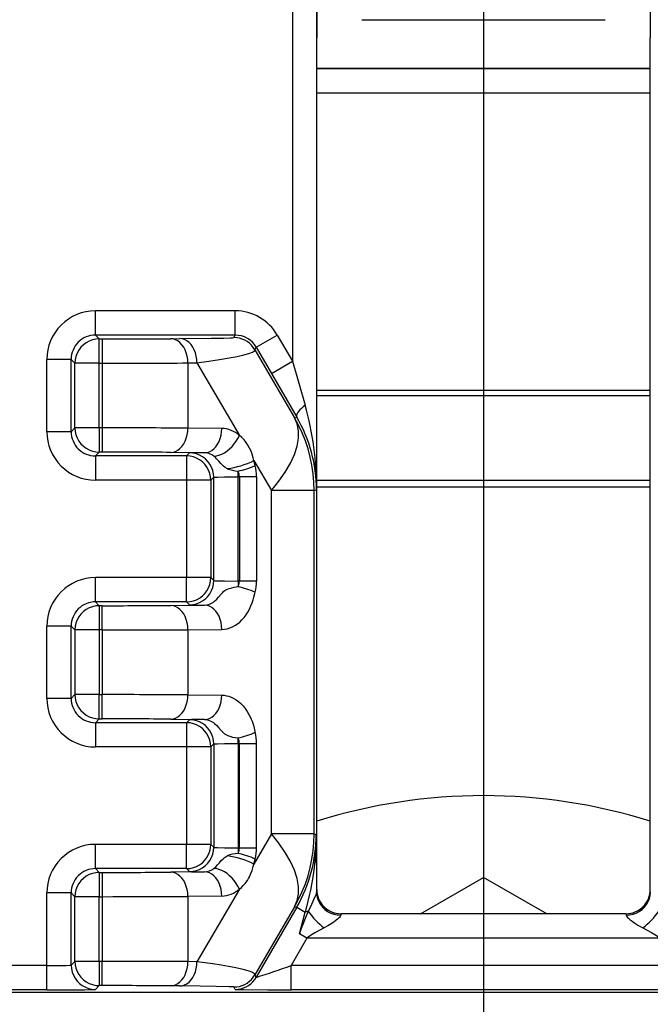
# Model space of a CAD drawing. Extents: x -1 to 395, y 0 to 286.
# Drawn here: x 49 to 56, y 137 to 147 of the extents above; entities that cross this region are included whole.
import ezdxf
from ezdxf.enums import TextEntityAlignment as Align

# ---------------------------------------------------------------- set-up
doc = ezdxf.new("R2010")
doc.units = 0
doc.layers.get('0').update_dxf_attribs({"linetype": 'CONTINUOUS'})
doc.styles.get("Standard").update_dxf_attribs({"font": 'isocp.shx'})
doc.dimstyles.get("Standard").update_dxf_attribs({"dimtxt": 2.5, "dimasz": 2.5, "dimexe": 1.25, "dimexo": 0.625, "dimtad": 1, "dimcen": 2.5, "dimazin": 3, "dimtfac": 1, "dimtmove": 0, "dimatfit": 3})

# ---------------------------------------------------------------- blocks, each defined once
blk = doc.blocks.new('*D96')
at = {"color": 7}
for p, q in [((53.854387, 147.739668), (53.854387, 86.233772)), ((82.854388, 147.739656), (82.854388, 86.233772)), ((56.828722, 88.233772), (79.880053, 88.233772))]:
    blk.add_line(p, q, dxfattribs=at)
for points in [[(56.828722, 88.625351), (53.854387, 88.233772), (56.828722, 87.842194)], [(79.880053, 87.842194), (82.854388, 88.233772), (79.880053, 88.625351)]]:
    blk.add_lwpolyline(points, close=True, dxfattribs=at)
for points in [[(56.828722, 88.625351), (53.854387, 88.233772), (56.828722, 88.625351), (56.828722, 87.842194)], [(79.880053, 87.842194), (82.854388, 88.233772), (79.880053, 87.842194), (79.880053, 88.625351)]]:
    blk.add_solid(points, dxfattribs=at)
blk.add_text('58', height=2.5, dxfattribs=at).set_placement((65.935801, 89.233772), (70.772976, 89.233772), align=Align.FIT)
blk = doc.blocks.new('BLOCK793')
at = {"color": 7}
for p, q in [((-61.397002, -47.712378), (-61.438295, -65.371542)), ((-54.602998, -47.712378), (-54.561705, -65.371542)), ((-61.939187, -62.47348), (-61.939187, -72.042962)), ((-61.439206, -62.47348), (-61.439206, -74.695432)), ((-60.505479, -64.999961), (-55.494572, -64.999963)), ((-61.438295, -82.93544), (-61.438295, -65.371542)), ((-54.561705, -82.93544), (-54.561705, -65.371542)), ((-54.561669, -66.013092), (-61.438259, -66.013089)), ((-61.438258, -65.999961), (-54.561668, -65.999964)), ((-54.561669, -66.513073), (-61.43826, -66.51307)), ((-63.116161, -71.004344), (-65.999339, -71.004344)), ((-65.999339, -71.504325), (-65.999339, -71.004344)), ((-63.116161, -71.504325), (-63.116161, -71.004344)), ((-63.116161, -71.504325), (-65.999339, -71.504325)), ((-65.920721, -71.582943), (-65.999339, -71.504325)), ((-65.920721, -71.582943), (-65.860534, -71.582943)), ((-65.920721, -72.082924), (-65.920721, -71.582943)), ((-65.860534, -71.582943), (-65.860534, -72.082924)), ((-64.44632, -71.577831), (-64.258937, -71.576196)), ((-63.145249, -71.554707), (-63.116161, -71.504325)), ((-62.683165, -71.754316), (-62.250169, -71.504325)), ((-62.250169, -71.504325), (-61.939187, -72.042962)), ((-62.712253, -71.804697), (-62.683165, -71.754316)), ((-62.712253, -71.804697), (-61.892997, -73.209391)), ((-62.683165, -71.754316), (-62.372183, -72.292952)), ((-66.999301, -73.495694), (-66.999301, -72.004306)), ((-66.49932, -72.004306), (-66.999301, -72.004306)), ((-66.49932, -73.495694), (-66.49932, -72.004306)), ((-66.420702, -72.082924), (-66.49932, -72.004306)), ((-62.372183, -72.292952), (-61.939187, -72.042962)), ((-61.939187, -72.042962), (-61.677332, -72.94747)), ((-66.420702, -73.417076), (-66.420702, -72.082924)), ((-65.920721, -72.082924), (-66.420702, -72.082924)), ((-65.920721, -73.417076), (-65.920721, -72.082924)), ((-65.920721, -72.082924), (-65.860534, -72.082924)), ((-65.860534, -72.082924), (-65.860534, -73.417076)), ((-64.092767, -72.077812), (-63.905383, -72.076177)), ((-64.092767, -72.077812), (-64.092767, -73.422188)), ((-63.905383, -72.076177), (-63.032277, -73.573202)), ((-62.372183, -72.292952), (-61.848473, -73.197461)), ((-61.43826, -72.636511), (-54.561669, -72.636514)), ((-61.438269, -72.749955), (-54.561678, -72.749958)), ((-61.892997, -73.209391), (-61.848473, -73.197461)), ((-66.49932, -73.495694), (-66.420702, -73.417076)), ((-65.920721, -73.417076), (-66.420702, -73.417076)), ((-65.860534, -73.417076), (-65.920721, -73.417076)), ((-65.920721, -73.417076), (-65.920721, -73.917057)), ((-65.860534, -73.417076), (-65.860534, -73.917057)), ((-63.394777, -73.428279), (-64.092767, -73.422188)), ((-66.49932, -73.495694), (-66.999301, -73.495694)), ((-65.999339, -73.995675), (-65.920721, -73.917057)), ((-65.999339, -73.995675), (-65.999339, -74.495656)), ((-64.120656, -73.995675), (-65.999339, -73.995675)), ((-65.860534, -73.917057), (-65.920721, -73.917057)), ((-63.748331, -73.92826), (-64.44632, -73.922169)), ((-64.059491, -73.93451), (-64.120656, -73.995675)), ((-64.120656, -73.995675), (-64.120656, -74.495656)), ((-62.731483, -74.088943), (-62.369654, -74.709334)), ((-62.705976, -74.193261), (-62.731483, -74.088943)), ((-64.120656, -74.495656), (-65.999339, -74.495656)), ((-64.120656, -74.495656), (-64.120656, -76.504344)), ((-63.620675, -74.495656), (-64.120656, -74.495656)), ((-63.55951, -74.434491), (-63.620675, -74.495656)), ((-63.620675, -74.495656), (-63.620675, -76.504344)), ((-63.55951, -76.565509), (-63.55951, -74.434491)), ((-63.059529, -74.425841), (-63.059529, -74.309551)), ((-63.032107, -74.425841), (-63.059529, -74.425841)), ((-63.059529, -76.574159), (-63.059529, -74.425841)), ((-62.678553, -74.425841), (-63.032107, -74.425841)), ((-63.032107, -74.425841), (-63.032107, -76.574159)), ((-62.678553, -74.425841), (-62.678553, -76.574159)), ((-54.561678, -74.499958), (-61.438269, -74.499955)), ((-61.491089, -74.709334), (-62.369654, -74.709334)), ((-62.369654, -81.790666), (-62.369654, -74.709334)), ((-61.491089, -74.709334), (-61.439206, -74.695432)), ((-61.491089, -81.790666), (-61.491089, -74.709334)), ((-61.438258, -74.630864), (-54.561668, -74.630867)), ((-64.120656, -76.504344), (-65.999339, -76.504344)), ((-65.999339, -77.004325), (-65.999339, -76.504344)), ((-64.120656, -77.004325), (-64.120656, -76.504344)), ((-63.620675, -76.504344), (-64.120656, -76.504344)), ((-63.55951, -76.565509), (-63.620675, -76.504344)), ((-63.032107, -76.574159), (-63.059529, -76.574159)), ((-63.059529, -76.574159), (-63.059529, -76.690449)), ((-62.678553, -76.574159), (-63.032107, -76.574159)), ((-64.120656, -77.004325), (-65.999339, -77.004325)), ((-65.999339, -77.004325), (-65.920721, -77.082943)), ((-65.860534, -77.082943), (-65.920721, -77.082943)), ((-65.920721, -77.082943), (-65.920721, -77.582924)), ((-65.860534, -77.582924), (-65.860534, -77.082943)), ((-64.44632, -77.077831), (-63.748331, -77.07174)), ((-64.059491, -77.06549), (-64.120656, -77.004325)), ((-66.999301, -78.995694), (-66.999301, -77.504306)), ((-66.49932, -77.504306), (-66.999301, -77.504306)), ((-66.49932, -78.995694), (-66.49932, -77.504306)), ((-66.49932, -77.504306), (-66.420702, -77.582924)), ((-66.420702, -77.582924), (-66.420702, -78.917076)), ((-65.920721, -77.582924), (-66.420702, -77.582924)), ((-65.860534, -77.582924), (-65.920721, -77.582924)), ((-65.920721, -77.582924), (-65.920721, -78.917076)), ((-65.860534, -77.582924), (-65.860534, -78.917076)), ((-64.092767, -77.577812), (-63.394777, -77.571721)), ((-64.092767, -77.577812), (-64.092767, -78.922188)), ((-66.49932, -78.995694), (-66.420702, -78.917076)), ((-65.920721, -78.917076), (-66.420702, -78.917076)), ((-65.920721, -78.917076), (-65.860534, -78.917076)), ((-65.920721, -79.417057), (-65.920721, -78.917076)), ((-65.860534, -79.417057), (-65.860534, -78.917076)), ((-64.092767, -78.922188), (-63.394777, -78.928279)), ((-66.49932, -78.995694), (-66.999301, -78.995694)), ((-65.999339, -79.495675), (-65.920721, -79.417057)), ((-65.999339, -79.495675), (-65.999339, -79.995656)), ((-64.120656, -79.495675), (-65.999339, -79.495675)), ((-65.920721, -79.417057), (-65.860534, -79.417057)), ((-64.44632, -79.422169), (-63.748331, -79.42826)), ((-64.059491, -79.43451), (-64.120656, -79.495675)), ((-64.120656, -79.495675), (-64.120656, -79.995656)), ((-63.55951, -79.934491), (-63.620675, -79.995656)), ((-63.55951, -79.934491), (-63.55951, -82.065509)), ((-63.059529, -79.925841), (-63.059529, -79.809551)), ((-63.032107, -79.925841), (-63.059529, -79.925841)), ((-63.059529, -79.925841), (-63.059529, -82.074159)), ((-63.032107, -79.925841), (-62.678553, -79.925841)), ((-63.032107, -82.074159), (-63.032107, -79.925841)), ((-62.678553, -82.074159), (-62.678553, -79.925841)), ((-64.120656, -79.995656), (-65.999339, -79.995656)), ((-64.120656, -79.995656), (-64.120656, -82.004344)), ((-63.620675, -79.995656), (-64.120656, -79.995656)), ((-63.620675, -79.995656), (-63.620675, -82.004344)), ((-62.369654, -81.790666), (-62.731483, -82.411057)), ((-61.491089, -81.790666), (-62.369654, -81.790666)), ((-61.491089, -81.790666), (-61.447857, -81.80225)), ((-61.447857, -81.80225), (-61.44194, -82.989594)), ((-64.120656, -82.004344), (-65.999339, -82.004344)), ((-65.999339, -82.504325), (-65.999339, -82.004344)), ((-64.120656, -82.504325), (-64.120656, -82.004344)), ((-63.620675, -82.004344), (-64.120656, -82.004344)), ((-63.55951, -82.065509), (-63.620675, -82.004344)), ((-63.032106, -82.074159), (-63.059529, -82.074159)), ((-63.059529, -82.074159), (-63.059529, -82.190449)), ((-63.032106, -82.074159), (-62.678553, -82.074159)), ((-62.731483, -82.411057), (-62.705976, -82.306739)), ((-64.120656, -82.504325), (-65.999339, -82.504325)), ((-65.920721, -82.582943), (-65.999339, -82.504325)), ((-65.920721, -82.582943), (-65.860534, -82.582943)), ((-65.920721, -82.582943), (-65.920721, -83.082924)), ((-65.860534, -82.582943), (-65.860534, -83.082924)), ((-63.748331, -82.57174), (-64.44632, -82.577831)), ((-64.059491, -82.56549), (-64.120656, -82.504325)), ((-59.299522, -83.435311), (-58.000041, -82.685056)), ((-56.697137, -83.437288), (-58.000041, -82.685056)), ((-66.999301, -84.504344), (-66.999301, -83.004306)), ((-66.49932, -83.004306), (-66.999301, -83.004306)), ((-66.49932, -84.495694), (-66.49932, -83.004306)), ((-66.420702, -83.082924), (-66.49932, -83.004306)), ((-63.032278, -82.926799), (-63.905383, -84.423823)), ((-61.439206, -82.936351), (-61.44194, -82.989594)), ((-66.420702, -84.417076), (-66.420702, -83.082924)), ((-65.920721, -83.082924), (-66.420702, -83.082924)), ((-65.920721, -83.082924), (-65.860534, -83.082924)), ((-65.920721, -84.417076), (-65.920721, -83.082924)), ((-65.860534, -83.082924), (-65.860534, -84.417076)), ((-63.394777, -83.071721), (-64.092767, -83.077812)), ((-64.092767, -83.077812), (-64.092767, -84.422188)), ((-61.892997, -83.290609), (-62.712253, -84.695303)), ((-61.849765, -83.302193), (-62.683165, -84.745684)), ((-61.892997, -83.290609), (-61.849765, -83.302193)), ((-61.849765, -83.302193), (-61.678867, -83.400861)), ((-61.789132, -83.849341), (-61.678868, -83.400861)), ((-61.61165, -83.38296), (-61.678868, -83.400861)), ((-60.939225, -83.436332), (-60.941959, -83.462953)), ((-55.060775, -83.436332), (-60.939225, -83.436332)), ((-55.061686, -83.435421), (-60.938314, -83.435421)), ((-55.060775, -83.436332), (-55.058041, -83.462954)), ((-61.638546, -83.936313), (-61.966499, -84.504344)), ((-61.638538, -83.936298), (-61.789132, -83.849341)), ((-54.361454, -83.936313), (-61.638546, -83.936313)), ((-66.420702, -84.417076), (-66.49932, -84.495694)), ((-65.920721, -84.417076), (-66.420702, -84.417076)), ((-65.860534, -84.417076), (-65.920721, -84.417076)), ((-65.920721, -84.417076), (-65.920721, -84.917057)), ((-65.860534, -84.917057), (-65.860534, -84.417076)), ((-63.905383, -84.423823), (-64.092767, -84.422188)), ((-66.999301, -84.504344), (-80.417076, -84.504344)), ((-66.999301, -85.004325), (-66.999301, -84.504344)), ((-54.033501, -84.504344), (-61.966499, -84.504344)), ((-61.966499, -85.004325), (-61.966499, -84.504344)), ((-62.683165, -84.745684), (-62.712253, -84.695303)), ((-80.46515, -85.052399), (80.46515, -85.052399)), ((-66.999301, -85.004325), (-80.417076, -85.004325)), ((-65.920721, -84.917057), (-65.999339, -84.995675)), ((-65.860534, -84.917057), (-65.920721, -84.917057)), ((-64.258937, -84.923804), (-64.44632, -84.922169)), ((-63.116161, -84.995675), (-63.145249, -84.945293)), ((-54.033501, -85.004325), (-61.966499, -85.004325))]:
    blk.add_line(p, q, dxfattribs=at)
for points in [[(-65.920723, -71.582939), (-65.991875, -71.588036), (-66.061577, -71.603203), (-66.12841, -71.628136), (-66.191025, -71.662323), (-66.248131, -71.705078), (-66.298569, -71.755516), (-66.341324, -71.812622), (-66.375511, -71.875237), (-66.400444, -71.94207), (-66.415611, -72.011772), (-66.420708, -72.082924)], [(-64.092766, -72.077812), (-64.096649, -72.006935), (-64.10759, -71.937485), (-64.125374, -71.870872), (-64.149635, -71.808441), (-64.179901, -71.75145), (-64.215538, -71.70105), (-64.255836, -71.658257), (-64.299988, -71.62394), (-64.347092, -71.598793), (-64.396202, -71.583321), (-64.44632, -71.577827)], [(-64.258934, -71.576195), (-63.610863, -71.56884), (-63.351795, -71.564072), (-63.213013, -71.559975), (-63.17086, -71.557877), (-63.148556, -71.555763), (-63.145756, -71.555061), (-63.145351, -71.554825), (-63.145248, -71.55471)], [(-63.90538, -72.07618), (-63.90926, -72.005302), (-63.920204, -71.935852), (-63.937988, -71.86924), (-63.962254, -71.806808), (-63.992512, -71.749817), (-64.028152, -71.699417), (-64.068451, -71.656624), (-64.112602, -71.622307), (-64.159706, -71.59716), (-64.208817, -71.581688), (-64.258934, -71.576195)], [(-62.712254, -71.804695), (-62.744202, -71.756119), (-62.781578, -71.711586), (-62.823872, -71.671684), (-62.870506, -71.636963), (-62.92086, -71.607895), (-62.974247, -71.584862), (-63.029945, -71.568184), (-63.087204, -71.55809), (-63.145248, -71.554703)], [(-63.905384, -72.076172), (-63.660172, -72.042206), (-63.4389, -72.008415), (-63.243801, -71.975159), (-63.076843, -71.942764), (-62.939705, -71.911568), (-62.833775, -71.881866), (-62.760117, -71.853973), (-62.719475, -71.828163), (-62.712254, -71.804695)], [(-61.677334, -72.947472), (-61.717991, -72.98156), (-61.754204, -73.015144), (-61.785439, -73.047737), (-61.811237, -73.078857), (-61.831219, -73.108047), (-61.845089, -73.134872), (-61.85265, -73.158943), (-61.853783, -73.179909), (-61.848473, -73.197464)], [(-62.369656, -74.709335), (-62.216255, -74.517937), (-62.085785, -74.328461), (-61.979557, -74.14283), (-61.898643, -73.962906), (-61.843857, -73.790504), (-61.815754, -73.627365), (-61.814613, -73.475128), (-61.840446, -73.335335), (-61.892998, -73.209389)], [(-61.491089, -74.709335), (-61.496166, -74.534904), (-61.511379, -74.361069), (-61.536671, -74.188416), (-61.57196, -74.017517), (-61.617123, -73.848961), (-61.672012, -73.683319), (-61.736435, -73.521141), (-61.810181, -73.362991), (-61.892998, -73.209389)], [(-66.420708, -73.417076), (-66.415611, -73.488228), (-66.400444, -73.55793), (-66.375511, -73.624763), (-66.341324, -73.687378), (-66.298569, -73.744484), (-66.248131, -73.794922), (-66.191025, -73.837677), (-66.12841, -73.871864), (-66.061577, -73.896797), (-65.991875, -73.911964), (-65.920723, -73.917061)], [(-64.44632, -73.922173), (-64.396202, -73.916679), (-64.347092, -73.901207), (-64.299988, -73.87606), (-64.255836, -73.841743), (-64.215538, -73.79895), (-64.179901, -73.74855), (-64.149635, -73.691559), (-64.125374, -73.629128), (-64.10759, -73.562515), (-64.096649, -73.493065), (-64.092766, -73.422188)], [(-63.748329, -73.928261), (-63.698208, -73.922768), (-63.649101, -73.907295), (-63.601997, -73.882149), (-63.55785, -73.847832), (-63.517548, -73.805038), (-63.481907, -73.754639), (-63.451649, -73.697647), (-63.427383, -73.635216), (-63.409599, -73.568604), (-63.398655, -73.499153), (-63.394775, -73.428276)], [(-63.557861, -74.000648), (-63.506084, -73.994606), (-63.451954, -73.980316), (-63.396534, -73.958069), (-63.3409, -73.928299), (-63.286148, -73.891579), (-63.233345, -73.848633), (-63.183521, -73.800301), (-63.137657, -73.747536), (-63.096645, -73.691353), (-63.061287, -73.632858), (-63.032276, -73.573204)], [(-62.731483, -74.088943), (-62.744122, -74.037552), (-62.768356, -73.958488), (-62.791893, -73.896683), (-62.82066, -73.834122), (-62.854267, -73.773445), (-62.892471, -73.716057), (-62.935051, -73.663025), (-62.981758, -73.615189), (-63.032276, -73.573204)], [(-63.620678, -74.495659), (-63.625771, -74.424507), (-63.640938, -74.354805), (-63.665871, -74.287971), (-63.700062, -74.225357), (-63.742813, -74.168251), (-63.793255, -74.117813), (-63.850361, -74.075058), (-63.912968, -74.040871), (-63.979805, -74.015938), (-64.049507, -74.000771), (-64.120659, -73.995674)], [(-63.559513, -74.434494), (-63.564606, -74.363342), (-63.579773, -74.29364), (-63.604706, -74.226807), (-63.638897, -74.164192), (-63.681648, -74.107086), (-63.73209, -74.056648), (-63.789196, -74.013893), (-63.851803, -73.979706), (-63.91864, -73.954773), (-63.988342, -73.939606), (-64.059494, -73.934509)], [(-63.279915, -74.25779), (-63.322277, -74.235138), (-63.360687, -74.206886), (-63.394894, -74.174278), (-63.416267, -74.150658), (-63.457504, -74.101776), (-63.501144, -74.052536), (-63.523422, -74.030304), (-63.557861, -74.000648)], [(-63.559509, -74.434494), (-63.559422, -74.434387), (-63.559017, -74.434174), (-63.556026, -74.433533), (-63.531437, -74.431686), (-63.485161, -74.429993), (-63.34132, -74.427361), (-63.059528, -74.425842)], [(-64.120659, -77.004326), (-64.049507, -76.999229), (-63.979805, -76.984062), (-63.912968, -76.959129), (-63.850361, -76.924942), (-63.793255, -76.882187), (-63.742813, -76.831749), (-63.700062, -76.774643), (-63.665871, -76.712029), (-63.640938, -76.645195), (-63.625771, -76.575493), (-63.620678, -76.504341)], [(-64.059494, -77.065491), (-63.988342, -77.060394), (-63.91864, -77.045227), (-63.851803, -77.020294), (-63.789196, -76.986107), (-63.73209, -76.943352), (-63.681648, -76.892914), (-63.638897, -76.835808), (-63.604706, -76.773193), (-63.579773, -76.70636), (-63.564606, -76.636658), (-63.559513, -76.565506)], [(-63.748329, -77.071739), (-63.70866, -77.068428), (-63.669247, -77.059212), (-63.630508, -77.04425), (-63.592831, -77.023819), (-63.568447, -77.007347), (-63.544701, -76.988747), (-63.499023, -76.945839), (-63.461292, -76.904045), (-63.410217, -76.844055), (-63.38287, -76.814613), (-63.348747, -76.783905), (-63.311493, -76.758438), (-63.277031, -76.740929), (-63.240772, -76.726974), (-63.190464, -76.712692), (-63.139351, -76.702118), (-63.059528, -76.690453)], [(-63.559509, -76.565506), (-63.559422, -76.565613), (-63.559017, -76.565826), (-63.556026, -76.566467), (-63.531437, -76.568314), (-63.485161, -76.570007), (-63.34132, -76.572639), (-63.059528, -76.574158)], [(-63.394775, -77.571724), (-63.339146, -77.568138), (-63.283897, -77.55838), (-63.229374, -77.542511), (-63.175915, -77.520645), (-63.123665, -77.492805), (-63.073162, -77.459259), (-63.024654, -77.420174), (-62.978554, -77.3759), (-62.93499, -77.326576), (-62.89452, -77.272896), (-62.856964, -77.214653), (-62.823429, -77.153831), (-62.792789, -77.088539), (-62.768028, -77.026428), (-62.745449, -76.959412), (-62.730904, -76.908913), (-62.712524, -76.834778), (-62.705975, -76.80674)], [(-65.920723, -77.082939), (-65.991875, -77.088036), (-66.061577, -77.103203), (-66.12841, -77.128136), (-66.191025, -77.162323), (-66.248131, -77.205078), (-66.298569, -77.255516), (-66.341324, -77.312622), (-66.375511, -77.375237), (-66.400444, -77.44207), (-66.415611, -77.511772), (-66.420708, -77.582924)], [(-64.092766, -77.577812), (-64.096649, -77.506935), (-64.10759, -77.437485), (-64.125374, -77.370872), (-64.149635, -77.308441), (-64.179901, -77.25145), (-64.215538, -77.20105), (-64.255836, -77.158257), (-64.299988, -77.12394), (-64.347092, -77.098793), (-64.396202, -77.083321), (-64.44632, -77.077827)], [(-63.394775, -77.571724), (-63.398655, -77.500847), (-63.409599, -77.431396), (-63.427383, -77.364784), (-63.451649, -77.302353), (-63.481907, -77.245361), (-63.517548, -77.194962), (-63.55785, -77.152168), (-63.601997, -77.117851), (-63.649101, -77.092705), (-63.698208, -77.077232), (-63.748329, -77.071739)], [(-66.420708, -78.917076), (-66.415611, -78.988228), (-66.400444, -79.05793), (-66.375511, -79.124763), (-66.341324, -79.187378), (-66.298569, -79.244484), (-66.248131, -79.294922), (-66.191025, -79.337677), (-66.12841, -79.371864), (-66.061577, -79.396797), (-65.991875, -79.411964), (-65.920723, -79.417061)], [(-64.44632, -79.422173), (-64.396202, -79.416679), (-64.347092, -79.401207), (-64.299988, -79.37606), (-64.255836, -79.341743), (-64.215538, -79.29895), (-64.179901, -79.24855), (-64.149635, -79.191559), (-64.125374, -79.129128), (-64.10759, -79.062515), (-64.096649, -78.993065), (-64.092766, -78.922188)], [(-63.748329, -79.428261), (-63.698208, -79.422768), (-63.649101, -79.407295), (-63.601997, -79.382149), (-63.55785, -79.347832), (-63.517548, -79.305038), (-63.481907, -79.254639), (-63.451649, -79.197647), (-63.427383, -79.135216), (-63.409599, -79.068604), (-63.398655, -78.999153), (-63.394775, -78.928276)], [(-63.394775, -78.928276), (-63.345718, -78.931114), (-63.296925, -78.938759), (-63.248627, -78.951157), (-63.201065, -78.968262), (-63.148041, -78.993378), (-63.096607, -79.024307), (-63.046906, -79.061005), (-62.999477, -79.103073), (-62.954033, -79.150879), (-62.91161, -79.203407), (-62.870979, -79.262535), (-62.834503, -79.325012), (-62.810314, -79.372803), (-62.789043, -79.420242), (-62.770611, -79.466606), (-62.743923, -79.545578), (-62.726543, -79.607605), (-62.710373, -79.674492), (-62.705975, -79.69326)], [(-63.620678, -79.995659), (-63.625771, -79.924507), (-63.640938, -79.854805), (-63.665871, -79.787971), (-63.700062, -79.725357), (-63.742813, -79.668251), (-63.793255, -79.617813), (-63.850361, -79.575058), (-63.912968, -79.540871), (-63.979805, -79.515938), (-64.049507, -79.500771), (-64.120659, -79.495674)], [(-63.559513, -79.934494), (-63.564606, -79.863342), (-63.579773, -79.79364), (-63.604706, -79.726807), (-63.638897, -79.664192), (-63.681648, -79.607086), (-63.73209, -79.556648), (-63.789196, -79.513893), (-63.851803, -79.479706), (-63.91864, -79.454773), (-63.988342, -79.439606), (-64.059494, -79.434509)], [(-63.748329, -79.428261), (-63.708649, -79.431572), (-63.66922, -79.440796), (-63.63047, -79.455765), (-63.592789, -79.476212), (-63.568398, -79.492691), (-63.544643, -79.511299), (-63.498959, -79.554222), (-63.461254, -79.596001), (-63.41008, -79.656105), (-63.382748, -79.685509), (-63.360104, -79.706696), (-63.336132, -79.725601), (-63.31147, -79.741585), (-63.285702, -79.755127), (-63.258675, -79.766617), (-63.230888, -79.77623), (-63.174713, -79.790909), (-63.117367, -79.801575), (-63.059528, -79.809547)], [(-63.559509, -79.934494), (-63.559422, -79.934387), (-63.559017, -79.934174), (-63.556026, -79.933533), (-63.531437, -79.931686), (-63.485161, -79.929993), (-63.34132, -79.927361), (-63.059528, -79.925842)], [(-61.892998, -83.290611), (-61.840446, -83.164665), (-61.814613, -83.024872), (-61.815754, -82.872635), (-61.843857, -82.709496), (-61.898643, -82.537094), (-61.979557, -82.35717), (-62.085785, -82.171539), (-62.216255, -81.982063), (-62.369656, -81.790665)], [(-61.892998, -83.290611), (-61.810181, -83.137009), (-61.736435, -82.978859), (-61.672012, -82.816681), (-61.617123, -82.651039), (-61.57196, -82.482483), (-61.536671, -82.311584), (-61.511379, -82.138931), (-61.496166, -81.965096), (-61.491089, -81.790665)], [(-61.447857, -81.802254), (-61.45071, -81.985901), (-61.460087, -82.169479), (-61.47588, -82.352859), (-61.497932, -82.535957), (-61.526001, -82.718704), (-61.546471, -82.832733), (-61.569084, -82.946609), (-61.593746, -83.060349), (-61.620346, -83.173958), (-61.678867, -83.400864)], [(-64.120659, -82.504326), (-64.049507, -82.499229), (-63.979805, -82.484062), (-63.912968, -82.459129), (-63.850361, -82.424942), (-63.793255, -82.382187), (-63.742813, -82.331749), (-63.700062, -82.274643), (-63.665871, -82.212029), (-63.640938, -82.145195), (-63.625771, -82.075493), (-63.620678, -82.004341)], [(-64.059494, -82.565491), (-63.988342, -82.560394), (-63.91864, -82.545227), (-63.851803, -82.520294), (-63.789196, -82.486107), (-63.73209, -82.443352), (-63.681648, -82.392914), (-63.638897, -82.335808), (-63.604706, -82.273193), (-63.579773, -82.20636), (-63.564606, -82.136658), (-63.559513, -82.065506)], [(-63.559509, -82.065506), (-63.559422, -82.065613), (-63.559017, -82.065826), (-63.556026, -82.066467), (-63.531437, -82.068314), (-63.485161, -82.070007), (-63.34132, -82.072639), (-63.059528, -82.074158)], [(-63.557861, -82.499352), (-63.519165, -82.465607), (-63.48175, -82.426292), (-63.444717, -82.382919), (-63.40641, -82.338196), (-63.368153, -82.299591), (-63.347664, -82.282539), (-63.326122, -82.267296), (-63.303497, -82.253876), (-63.279915, -82.24221)], [(-63.032276, -82.926796), (-62.990807, -82.893013), (-62.951763, -82.855179), (-62.915337, -82.813629), (-62.890171, -82.780739), (-62.866631, -82.746284), (-62.844238, -82.709587), (-62.823685, -82.671822), (-62.793087, -82.606163), (-62.768276, -82.541283), (-62.744114, -82.462433), (-62.731483, -82.411057)], [(-65.920723, -82.582939), (-65.991875, -82.588036), (-66.061577, -82.603203), (-66.12841, -82.628136), (-66.191025, -82.662323), (-66.248131, -82.705078), (-66.298569, -82.755516), (-66.341324, -82.812622), (-66.375511, -82.875237), (-66.400444, -82.94207), (-66.415611, -83.011772), (-66.420708, -83.082924)], [(-64.092766, -83.077812), (-64.096649, -83.006935), (-64.10759, -82.937485), (-64.125374, -82.870872), (-64.149635, -82.808441), (-64.179901, -82.75145), (-64.215538, -82.70105), (-64.255836, -82.658257), (-64.299988, -82.62394), (-64.347092, -82.598793), (-64.396202, -82.583321), (-64.44632, -82.577827)], [(-63.394775, -83.071724), (-63.398655, -83.000847), (-63.409599, -82.931396), (-63.427383, -82.864784), (-63.451649, -82.802353), (-63.481907, -82.745361), (-63.517548, -82.694962), (-63.55785, -82.652168), (-63.601997, -82.617851), (-63.649101, -82.592705), (-63.698208, -82.577232), (-63.748329, -82.571739)], [(-63.032276, -82.926796), (-63.061287, -82.867142), (-63.096645, -82.808647), (-63.137657, -82.752464), (-63.183521, -82.699699), (-63.233345, -82.651367), (-63.286148, -82.608421), (-63.3409, -82.571701), (-63.396534, -82.541931), (-63.451954, -82.519684), (-63.506084, -82.505394), (-63.557861, -82.499352)], [(-61.44194, -82.989594), (-61.445801, -83.009117), (-61.451817, -83.028015), (-61.469612, -83.074432), (-61.500511, -83.146034), (-61.568508, -83.292381), (-61.611649, -83.382957)], [(-61.44194, -82.989594), (-61.436668, -83.056839), (-61.421364, -83.122719), (-61.396336, -83.185905), (-61.362087, -83.245102), (-61.319321, -83.299118), (-61.268894, -83.346863), (-61.211842, -83.387352), (-61.149311, -83.419777), (-61.082577, -83.443474), (-61.012989, -83.457962), (-60.941959, -83.462952)], [(-61.439205, -82.936348), (-61.434113, -83.0075), (-61.418945, -83.077202), (-61.394012, -83.144035), (-61.359821, -83.20665), (-61.31707, -83.263756), (-61.266628, -83.314194), (-61.209522, -83.356949), (-61.146915, -83.391136), (-61.080078, -83.416069), (-61.010376, -83.431236), (-60.939224, -83.436333)], [(-55.060776, -83.436333), (-54.989624, -83.431236), (-54.919922, -83.416069), (-54.853085, -83.391136), (-54.790478, -83.356949), (-54.733372, -83.314194), (-54.68293, -83.263756), (-54.640179, -83.20665), (-54.605988, -83.144035), (-54.581055, -83.077202), (-54.565887, -83.0075), (-54.560795, -82.936348)], [(-55.058041, -83.462952), (-54.987011, -83.457962), (-54.917423, -83.443474), (-54.850689, -83.419777), (-54.788158, -83.387352), (-54.731106, -83.346863), (-54.680679, -83.299118), (-54.637913, -83.245102), (-54.603664, -83.185905), (-54.578636, -83.122719), (-54.563332, -83.056839), (-54.55806, -82.989594)], [(-61.611652, -83.382957), (-61.689674, -83.565384), (-61.725563, -83.65535), (-61.756229, -83.739349), (-61.770401, -83.782639), (-61.789131, -83.849342)], [(-60.941959, -83.462952), (-60.945026, -83.475471), (-60.95293, -83.490028), (-60.967789, -83.509094), (-60.987057, -83.528931), (-61.010571, -83.549889), (-61.036213, -83.570534), (-61.086716, -83.607178), (-61.139793, -83.642181), (-61.210876, -83.685539), (-61.282333, -83.726349)], [(-55.058041, -83.462952), (-55.054977, -83.475464), (-55.047077, -83.490013), (-55.0322, -83.509102), (-55.012924, -83.528946), (-54.976967, -83.560143), (-54.936993, -83.5905), (-54.878483, -83.630447), (-54.818035, -83.668297), (-54.717663, -83.726349)], [(-61.282337, -83.726349), (-61.462021, -83.824707), (-61.530891, -83.863678), (-61.564667, -83.884003), (-61.612679, -83.915955), (-61.638546, -83.93631)], [(-54.717663, -83.726349), (-54.537979, -83.824707), (-54.469109, -83.863678), (-54.435333, -83.884003), (-54.387321, -83.915955), (-54.361454, -83.93631)], [(-66.420708, -84.417076), (-66.415611, -84.488228), (-66.400444, -84.55793), (-66.375511, -84.624763), (-66.341324, -84.687378), (-66.298569, -84.744484), (-66.248131, -84.794922), (-66.191025, -84.837677), (-66.12841, -84.871864), (-66.061577, -84.896797), (-65.991875, -84.911964), (-65.920723, -84.917061)], [(-64.44632, -84.922173), (-64.396202, -84.916679), (-64.347092, -84.901207), (-64.299988, -84.87606), (-64.255836, -84.841743), (-64.215538, -84.79895), (-64.179901, -84.74855), (-64.149635, -84.691559), (-64.125374, -84.629128), (-64.10759, -84.562515), (-64.096649, -84.493065), (-64.092766, -84.422188)], [(-64.258934, -84.923805), (-64.208809, -84.918312), (-64.159706, -84.90284), (-64.112602, -84.877693), (-64.068451, -84.843376), (-64.028152, -84.800583), (-63.992512, -84.750183), (-63.962254, -84.693192), (-63.937988, -84.63076), (-63.920204, -84.564148), (-63.90926, -84.494698), (-63.90538, -84.42382)], [(-62.712254, -84.695305), (-62.711205, -84.685738), (-62.716015, -84.675819), (-62.724785, -84.666977), (-62.73769, -84.657928), (-62.760555, -84.645821), (-62.789913, -84.633446), (-62.831627, -84.61882), (-62.881073, -84.603966), (-62.955048, -84.584641), (-63.03986, -84.565125), (-63.142509, -84.54393), (-63.255627, -84.522705), (-63.409344, -84.496376), (-63.57608, -84.47023), (-63.905384, -84.42382)], [(-66.999298, -84.504341), (-66.779709, -84.503448), (-66.599495, -84.500847), (-66.524773, -84.498367), (-66.505455, -84.496986), (-66.500145, -84.496124), (-66.499458, -84.495834), (-66.499321, -84.495697)], [(-66.499321, -84.495697), (-66.494225, -84.566849), (-66.479057, -84.636551), (-66.454124, -84.703384), (-66.419937, -84.765999), (-66.377182, -84.823105), (-66.326744, -84.873543), (-66.269638, -84.916298), (-66.207024, -84.950485), (-66.14019, -84.975418), (-66.070488, -84.990585), (-65.999336, -84.995682)], [(-63.145248, -84.945297), (-63.087204, -84.94191), (-63.029945, -84.931816), (-62.974247, -84.915138), (-62.92086, -84.892105), (-62.870506, -84.863037), (-62.823872, -84.828316), (-62.781578, -84.788414), (-62.744202, -84.743881), (-62.712254, -84.695305)], [(-63.116161, -84.995682), (-63.058117, -84.992294), (-63.000858, -84.982201), (-62.94516, -84.965523), (-62.891773, -84.94249), (-62.841419, -84.913422), (-62.794785, -84.8787), (-62.752491, -84.838799), (-62.715118, -84.794266), (-62.683167, -84.745689)], [(-66.999298, -85.004326), (-66.571213, -85.003487), (-66.224136, -85.001114), (-66.027771, -84.997665), (-66.00296, -84.996346), (-65.999893, -84.995895), (-65.999451, -84.99575), (-65.999336, -84.995674)], [(-63.145248, -84.94529), (-63.145348, -84.945175), (-63.145733, -84.944946), (-63.148396, -84.94426), (-63.169559, -84.942207), (-63.241093, -84.938988), (-63.507694, -84.932831), (-63.841599, -84.928062), (-64.258934, -84.923805)], [(-63.116161, -84.995674), (-63.116062, -84.995758), (-63.115562, -84.995918), (-63.111637, -84.996407), (-63.078499, -84.997849), (-62.945869, -85.000191), (-62.448376, -85.003525), (-61.966499, -85.004326)]]:
    blk.add_lwpolyline(points, dxfattribs=at)
for centre, radius, start, end in [((-65.999356, -72.004289), 0.999944, 89.999033, 180.000983), ((-63.116158, -72.0043), 0.999956, 29.999804, 90.000207), ((-65.999403, -72.004242), 0.499915, 89.992675, 180.007325), ((-65.762209, 102.090747), 173.673648, 269.967562, 270.434123), ((-63.116134, -72.004259), 0.499933, 29.996862, 90.003138), ((-65.737169, 199.506281), 271.58916, 269.973974, 270.346913), ((-67.840886, -74.672332), 6.401073, 359.793258, 15.634204), ((-64.452099, -74.713991), 3.013023, 0.35294, 30.219465), ((-65.737625, -344.779755), 271.362637, 89.652701, 90.025951), ((-63.411877, -73.991663), 0.564252, 47.787823, 88.261481), ((-65.999356, -73.495711), 0.999943, 179.999014, 270.001), ((-65.999403, -73.495758), 0.499915, 179.992675, 270.007325), ((-65.761845, -247.735663), 173.818561, 89.56636, 90.032531), ((-63.799778, -80.328603), 6.399905, 89.539454, 92.325945), ((-63.759911, -74.241559), 0.313923, 50.014144, 87.883099), ((-63.515765, -72.503055), 1.770219, 277.655151, 296.314149), ((-62.998849, -73.539462), 0.771851, 248.630641, 265.494621), ((-63.429993, -72.57314), 1.77507, 282.043486, 294.079411), ((-63.678543, -74.42584), 0.999989, 359.99995, 13.449068), ((-63.300009, -74.427997), 0.267981, 0.461226, 26.222186), ((-65.999356, -77.504289), 0.999944, 89.999017, 180.000996), ((-63.429993, -78.426876), 1.775087, 65.920832, 77.956629), ((-63.300013, -76.572001), 0.267985, 333.77778, 359.538391), ((-63.678535, -76.574157), 0.999982, 346.550636, 359.999867), ((-65.999403, -77.504242), 0.499915, 89.992675, 180.007325), ((-65.761845, 96.735663), 173.818561, 269.967469, 270.43364), ((-63.799778, -70.671397), 6.399905, 267.674055, 270.460546), ((-65.737625, 193.779755), 271.362637, 269.974049, 270.347299), ((-65.73717, -350.506746), 271.589626, 89.653087, 90.026025), ((-65.999356, -78.995711), 0.999944, 179.999017, 270.000996), ((-65.999403, -78.995758), 0.499915, 179.992675, 270.007325), ((-65.762209, -253.090651), 173.673552, 89.565877, 90.032438), ((-63.799778, -85.828603), 6.399905, 89.539454, 92.325945), ((-63.429993, -78.073141), 1.775069, 282.043492, 294.079422), ((-63.67854, -79.925839), 0.999986, 359.999893, 13.449084), ((-63.300004, -79.927996), 0.267976, 0.460876, 26.222375), ((-58.000041, -92.500014), 11.5, 72.603118, 107.396081), ((-64.447699, -81.802262), 2.999842, 329.999777, 0.000223), ((-65.999356, -83.004289), 0.999944, 89.999017, 180.000996), ((-62.999067, -82.963276), 0.774458, 94.473415, 111.28047), ((-63.429993, -83.92686), 1.77507, 65.920584, 77.956511), ((-63.30004, -82.072005), 0.268011, 333.781227, 359.539378), ((-63.678545, -82.074156), 0.999992, 346.550686, 359.999763), ((-63.515765, -83.996945), 1.770219, 63.685851, 82.344849), ((-65.999403, -83.004242), 0.499915, 89.992675, 180.007325), ((-65.762209, 91.090651), 173.673552, 269.967562, 270.434123), ((-63.799778, -76.171397), 6.399905, 267.674055, 270.460546), ((-63.759911, -82.25844), 0.313923, 272.116925, 309.985805), ((-63.411879, -82.508333), 0.564257, 271.738687, 312.211999), ((-60.938323, -82.935448), 0.499972, 179.999021, 270.000953), ((-55.061677, -82.935448), 0.499972, 269.999047, 0.000979), ((-65.73717, 188.506746), 271.589626, 269.973975, 270.346913), ((-60.483602, -82.624806), 1.360095, 213.9048, 234.053942), ((-55.516404, -82.624802), 1.360103, 305.946208, 326.095231), ((-65.73717, -356.006313), 271.589192, 89.653087, 90.026025), ((-70.536888, -60.419224), 25.563693, 287.892515, 289.587466), ((-65.761921, -258.704981), 173.787879, 89.566258, 90.032511)]:
    blk.add_arc(centre, radius, start, end, dxfattribs=at)

msp = doc.modelspace()

# ---------------------------------------------------------------- block references
at = {"xscale": 0.5, "yscale": 0.5, "zscale": 0.5}
msp.add_blockref('BLOCK793', (82.854401, 179.389648), dxfattribs=at)

# ---------------------------------------------------------------- dimensions: what is measured, and where the dimension line sits
at = {"color": 0}
dim = msp.add_linear_dim(base=(53.854388, 88.233772), p1=(82.854388, 147.739656), p2=(53.854388, 147.739669), angle=179.999046, dimstyle='STANDARD', override={"dimlfac": 2}, dxfattribs=at)
dim.commit()
dim.dimension.update_dxf_attribs({"geometry": '*D96', "text_midpoint": (68.354388, 90.483772), "dimtype": 160, "oblique_angle": 89.999523})

doc.saveas('drawing.dxf')
